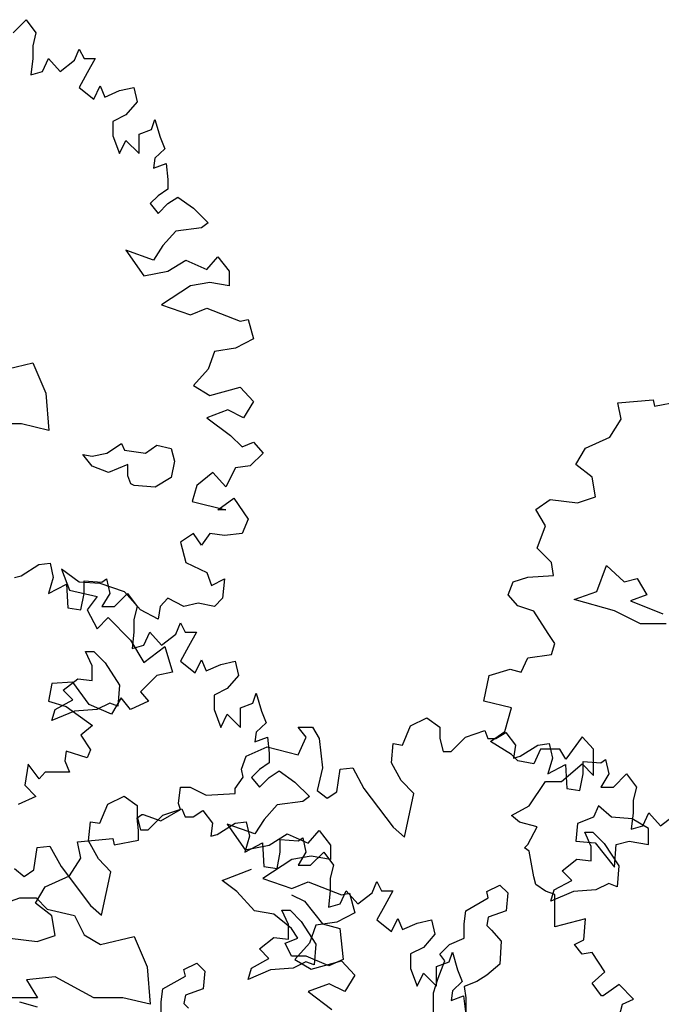
# Model space of a CAD drawing. Units: inches. Extents: x -241 to 646, y -129 to 469.
# Drawn here: x -114 to -108, y 69 to 77 of the extents above; entities that cross this region are included whole.
import ezdxf

# ---------------------------------------------------------------- set-up
doc = ezdxf.new("R2010")
doc.units = ezdxf.units.IN
doc.header["$MEASUREMENT"] = 0
doc.layers.add('G', color=76, linetype='Continuous')

msp = doc.modelspace()

# ---------------------------------------------------------------- linework, layer by layer
at = {"layer": 'G'}
for p, q in [((-114.0758, 77.2106), (-113.9597, 77.3268)), ((-113.9597, 77.3268), (-113.8726, 77.2106)), ((-113.8726, 77.2106), (-113.9016, 77.0944)), ((-113.9016, 77.0944), (-113.9016, 76.9824)), ((-113.5283, 76.9658), (-113.4868, 77.0654)), ((-113.4868, 77.0654), (-113.4453, 76.9824)), ((-113.9016, 76.9824), (-113.9182, 76.8371)), ((-113.8145, 76.8662), (-113.7606, 76.9824)), ((-113.7606, 76.9824), (-113.6569, 76.8662)), ((-113.6569, 76.8662), (-113.5283, 76.9658)), ((-113.4453, 76.9824), (-113.3458, 76.9824)), ((-113.3458, 76.9824), (-113.4163, 76.8537)), ((-113.9182, 76.8371), (-113.8145, 76.8662)), ((-113.4163, 76.8537), (-113.4868, 76.7251)), ((-113.4868, 76.7251), (-113.3582, 76.6214)), ((-113.3582, 76.6214), (-113.3002, 76.7376)), ((-113.3002, 76.7376), (-113.2587, 76.638)), ((-113.2587, 76.638), (-113.1301, 76.6961)), ((-113.1301, 76.6961), (-113.0015, 76.7251)), ((-113.0015, 76.7251), (-112.9725, 76.5965)), ((-112.9725, 76.5965), (-113.072, 76.4803)), ((-113.072, 76.4803), (-113.1882, 76.4222)), ((-113.1882, 76.4222), (-113.1882, 76.2936)), ((-112.8439, 76.3516), (-112.8149, 76.4388)), ((-112.8149, 76.4388), (-112.7692, 76.2811)), ((-112.9559, 76.3102), (-112.8439, 76.3516)), ((-113.1882, 76.2936), (-113.1301, 76.1359)), ((-113.1301, 76.1359), (-113.072, 76.2521)), ((-113.072, 76.2521), (-112.9559, 76.1359)), ((-112.9559, 76.1359), (-112.9559, 76.3102)), ((-112.7692, 76.2811), (-112.7278, 76.1774)), ((-112.7278, 76.1774), (-112.8149, 76.0944)), ((-112.8149, 76.0944), (-112.8273, 76.0072)), ((-112.8273, 76.0072), (-112.7153, 76.0487)), ((-112.7153, 76.0487), (-112.6987, 75.9076)), ((-112.6987, 75.9076), (-112.6987, 75.8205)), ((-112.6987, 75.8205), (-112.7858, 75.7624)), ((-112.7858, 75.7624), (-112.8563, 75.6919)), ((-112.6987, 75.6919), (-112.6116, 75.75)), ((-112.6116, 75.75), (-112.4706, 75.6504)), ((-112.8563, 75.6919), (-112.7858, 75.6047)), ((-112.7858, 75.6047), (-112.6987, 75.6919)), ((-112.4706, 75.6504), (-112.342, 75.5217)), ((-112.4001, 75.4761), (-112.6282, 75.447)), ((-112.342, 75.5217), (-112.4001, 75.4761)), ((-112.6282, 75.447), (-112.7444, 75.3184)), ((-113.072, 75.2769), (-112.9144, 75.0487)), ((-112.8273, 75.1898), (-113.072, 75.2769)), ((-112.7444, 75.3184), (-112.8273, 75.1898)), ((-112.6987, 75.0902), (-112.5411, 75.1898)), ((-112.5411, 75.1898), (-112.3545, 75.1068)), ((-112.3545, 75.1068), (-112.2549, 75.2188)), ((-112.2549, 75.2188), (-112.1554, 75.0902)), ((-112.9144, 75.0487), (-112.6987, 75.0902)), ((-112.1554, 75.0902), (-112.1554, 74.9615)), ((-112.4996, 74.9615), (-112.7568, 74.7914)), ((-112.3254, 74.9906), (-112.4996, 74.9615)), ((-112.1554, 74.9615), (-112.3254, 74.9906)), ((-112.7568, 74.7914), (-112.4996, 74.7043)), ((-112.4996, 74.7043), (-112.3545, 74.7624)), ((-112.3545, 74.7624), (-112.0558, 74.6462)), ((-112.0558, 74.6462), (-111.9853, 74.6628)), ((-111.9853, 74.6628), (-111.9397, 74.4885)), ((-111.9397, 74.4885), (-112.0973, 74.4055)), ((-112.0973, 74.4055), (-112.2839, 74.3765)), ((-112.2839, 74.3765), (-112.342, 74.2188)), ((-114.2001, 74.2062), (-113.9003, 74.2769)), ((-113.9003, 74.2769), (-113.7857, 74.0063)), ((-112.342, 74.2188), (-112.4706, 74.0735)), ((-112.4706, 74.0735), (-112.3254, 73.9864)), ((-112.3254, 73.9864), (-112.0558, 74.0611)), ((-112.0558, 74.0611), (-111.9397, 73.9325)), ((-113.7857, 74.0063), (-113.7565, 73.6747)), ((-111.9397, 73.9325), (-112.0268, 73.7872)), ((-108.6997, 73.9199), (-108.3844, 73.9489)), ((-108.6706, 73.7746), (-108.6997, 73.9199)), ((-108.3844, 73.9489), (-108.372, 73.8908)), ((-108.372, 73.8908), (-108.1563, 73.9323)), ((-112.1678, 73.8578), (-112.3545, 73.7872)), ((-112.3545, 73.7872), (-112.1429, 73.6295)), ((-112.0268, 73.7872), (-112.1678, 73.8578)), ((-114.0002, 73.7332), (-114.2585, 73.7332)), ((-113.7565, 73.6747), (-114.0002, 73.7332)), ((-108.7702, 73.6169), (-108.6706, 73.7746)), ((-112.1429, 73.6295), (-112.0392, 73.53)), ((-108.9859, 73.5174), (-108.7702, 73.6169)), ((-113.2422, 73.4723), (-113.113, 73.5601)), ((-113.113, 73.5601), (-113.0838, 73.5015)), ((-112.8986, 73.4723), (-112.7986, 73.5454)), ((-112.7986, 73.5454), (-112.6695, 73.5162)), ((-112.0392, 73.53), (-111.9397, 73.5714)), ((-111.9397, 73.5714), (-111.8526, 73.4719)), ((-113.3714, 73.3577), (-113.4567, 73.4601)), ((-113.4567, 73.4601), (-113.3714, 73.4455)), ((-113.3714, 73.4455), (-113.2422, 73.4723)), ((-113.0838, 73.5015), (-112.8986, 73.4723)), ((-112.6695, 73.5162), (-112.6402, 73.4016)), ((-111.8526, 73.4719), (-111.9687, 73.3598)), ((-109.073, 73.3721), (-108.9859, 73.5174)), ((-113.2276, 73.3016), (-113.3714, 73.3577)), ((-113.057, 73.3723), (-113.2276, 73.3016)), ((-113.057, 73.2724), (-113.057, 73.3723)), ((-112.6402, 73.4016), (-112.6695, 73.2577)), ((-111.9687, 73.3598), (-112.0973, 73.3432)), ((-108.9278, 73.2601), (-109.073, 73.3721)), ((-113.0277, 73.2016), (-113.057, 73.2724)), ((-112.3005, 73.3017), (-112.4416, 73.1855)), ((-112.1844, 73.1731), (-112.3005, 73.3017)), ((-112.0973, 73.3432), (-112.1844, 73.1731)), ((-112.9985, 73.187), (-113.0277, 73.2016)), ((-112.8133, 73.1724), (-112.9985, 73.187)), ((-112.6695, 73.2577), (-112.8133, 73.1724)), ((-112.4416, 73.1855), (-112.483, 73.0445)), ((-108.8988, 73.0858), (-108.9278, 73.2601)), ((-112.483, 73.0445), (-112.1844, 72.9698)), ((-112.2549, 72.9698), (-112.1139, 73.0735)), ((-112.1139, 73.0735), (-111.9853, 72.8868)), ((-109.4297, 72.9738), (-109.3011, 73.0609)), ((-109.3011, 73.0609), (-109.0564, 73.0319)), ((-109.0564, 73.0319), (-108.8988, 73.0858)), ((-112.1844, 72.9698), (-112.2549, 72.9698)), ((-109.3426, 72.8285), (-109.4297, 72.9738)), ((-111.9853, 72.8868), (-112.0392, 72.7581)), ((-109.4172, 72.6294), (-109.3426, 72.8285)), ((-112.4706, 72.7581), (-112.5867, 72.6834)), ((-112.4001, 72.6544), (-112.4706, 72.7581)), ((-112.3254, 72.7581), (-112.4001, 72.6544)), ((-112.1968, 72.7415), (-112.3254, 72.7581)), ((-112.0392, 72.7581), (-112.1968, 72.7415)), ((-112.5867, 72.6834), (-112.5411, 72.5009)), ((-109.2886, 72.5007), (-109.4172, 72.6294)), ((-114.0046, 72.3841), (-113.847, 72.4837)), ((-113.847, 72.4837), (-113.7474, 72.4962)), ((-113.7474, 72.4962), (-113.7184, 72.3675)), ((-112.5411, 72.5009), (-112.3545, 72.4137)), ((-109.2721, 72.3845), (-109.2886, 72.5007)), ((-108.8862, 72.2446), (-108.8009, 72.4738)), ((-108.8009, 72.4738), (-108.6425, 72.3299)), ((-113.6444, 72.4428), (-113.5739, 72.256)), ((-113.4868, 72.3266), (-113.6444, 72.4428)), ((-112.3545, 72.4137), (-112.313, 72.2975)), ((-114.0627, 72.3675), (-114.0046, 72.3841)), ((-113.7184, 72.3675), (-113.7599, 72.2264)), ((-113.7599, 72.2264), (-113.6023, 72.3094)), ((-113.6023, 72.3094), (-113.5898, 72.0978)), ((-113.3002, 72.3141), (-113.4868, 72.3266)), ((-113.4447, 72.3385), (-113.287, 72.326)), ((-113.4447, 72.2264), (-113.4447, 72.3385)), ((-113.0845, 72.2394), (-113.3002, 72.3141)), ((-113.287, 72.326), (-113.2456, 72.3551)), ((-113.2456, 72.3551), (-113.2165, 72.2264)), ((-112.313, 72.2975), (-112.1968, 72.3556)), ((-112.1968, 72.3556), (-112.2134, 72.1855)), ((-109.6744, 72.2144), (-109.6288, 72.3306)), ((-109.6288, 72.3306), (-109.5002, 72.3721)), ((-109.5002, 72.3721), (-109.2721, 72.3845)), ((-108.6425, 72.3299), (-108.5279, 72.3592)), ((-108.5279, 72.3592), (-108.4426, 72.2153)), ((-113.5739, 72.256), (-113.3292, 72.1979)), ((-113.4737, 72.0812), (-113.4447, 72.2264)), ((-113.2165, 72.2264), (-113.287, 72.1103)), ((-113.175, 72.1103), (-113.0589, 72.2264)), ((-112.9435, 72.0818), (-113.0845, 72.2394)), ((-113.0589, 72.2264), (-112.9718, 72.1103)), ((-109.5873, 72.1148), (-109.6744, 72.2144)), ((-109.0861, 72.1714), (-108.8862, 72.2446)), ((-108.4426, 72.2153), (-108.5864, 72.1593)), ((-113.3292, 72.1979), (-113.4163, 72.0818)), ((-112.6987, 72.1855), (-112.7692, 72.1108)), ((-112.5577, 72.1108), (-112.6987, 72.1855)), ((-112.4291, 72.1399), (-112.5577, 72.1108)), ((-112.2839, 72.1108), (-112.4291, 72.1399)), ((-112.2134, 72.1855), (-112.2839, 72.1108)), ((-108.7278, 72.0715), (-109.0861, 72.1714)), ((-108.5864, 72.1593), (-108.2988, 72.0447)), ((-113.5898, 72.0978), (-113.4737, 72.0812)), ((-113.4163, 72.0818), (-113.3292, 71.9116)), ((-113.287, 72.1103), (-113.175, 72.1103)), ((-112.9718, 72.1103), (-113.0008, 71.9941)), ((-112.7858, 71.9988), (-112.9435, 72.0818)), ((-112.7692, 72.1108), (-112.7858, 71.9988)), ((-109.4463, 72.0692), (-109.5873, 72.1148)), ((-109.3177, 71.87), (-109.4463, 72.0692)), ((-108.4987, 71.9569), (-108.7278, 72.0715)), ((-113.3292, 71.9116), (-113.2297, 72.0112)), ((-113.2297, 72.0112), (-113.0306, 71.812)), ((-113.0008, 71.9941), (-113.0008, 71.882)), ((-112.6275, 71.8654), (-112.586, 71.965)), ((-112.586, 71.965), (-112.5446, 71.882)), ((-108.2696, 71.9569), (-108.4987, 71.9569)), ((-113.0008, 71.882), (-113.0174, 71.7368)), ((-112.9137, 71.7658), (-112.8598, 71.882)), ((-112.8598, 71.882), (-112.7561, 71.7658)), ((-112.7561, 71.7658), (-112.6275, 71.8654)), ((-112.5446, 71.882), (-112.445, 71.882)), ((-112.445, 71.882), (-112.5155, 71.7534)), ((-109.2596, 71.7828), (-109.3177, 71.87)), ((-113.0306, 71.812), (-112.9144, 71.6129)), ((-109.2886, 71.6833), (-109.2596, 71.7828)), ((-113.4309, 71.7099), (-113.3578, 71.7099)), ((-113.3724, 71.5831), (-113.4309, 71.7099)), ((-113.3578, 71.7099), (-113.2578, 71.6099)), ((-113.0174, 71.7368), (-112.9137, 71.7658)), ((-112.9144, 71.6129), (-112.7278, 71.7539)), ((-112.7278, 71.7539), (-112.6572, 71.5257)), ((-112.5155, 71.7534), (-112.586, 71.6248)), ((-113.2578, 71.6099), (-113.1287, 71.41)), ((-112.586, 71.6248), (-112.4575, 71.521)), ((-112.4575, 71.521), (-112.3994, 71.6372)), ((-112.3994, 71.6372), (-112.3579, 71.5376)), ((-112.2293, 71.5957), (-112.1007, 71.6248)), ((-112.1007, 71.6248), (-112.0717, 71.4961)), ((-109.5583, 71.5256), (-109.5002, 71.6542)), ((-109.5002, 71.6542), (-109.2886, 71.6833)), ((-113.3724, 71.4539), (-113.3724, 71.5831)), ((-112.6572, 71.5257), (-112.7983, 71.4967)), ((-112.3579, 71.5376), (-112.2293, 71.5957)), ((-109.8445, 71.4965), (-109.6578, 71.5546)), ((-109.6578, 71.5546), (-109.5583, 71.5256)), ((-113.7315, 71.4261), (-113.7606, 71.2684)), ((-113.5449, 71.4386), (-113.7315, 71.4261)), ((-113.6307, 71.3661), (-113.5016, 71.4685)), ((-113.3997, 71.2394), (-113.5449, 71.4386)), ((-113.5016, 71.4685), (-113.3724, 71.4539)), ((-112.7983, 71.4967), (-112.9435, 71.3514)), ((-112.0717, 71.4961), (-112.1713, 71.3799)), ((-109.8901, 71.2683), (-109.8445, 71.4965)), ((-113.5454, 71.2808), (-113.6307, 71.3661)), ((-113.1287, 71.41), (-113.1433, 71.2247)), ((-112.9435, 71.3514), (-112.8729, 71.2684)), ((-112.1713, 71.3799), (-112.2874, 71.3218)), ((-111.9431, 71.2513), (-111.9141, 71.3384)), ((-111.9141, 71.3384), (-111.8685, 71.1808)), ((-113.7606, 71.2684), (-113.603, 71.2228)), ((-113.7014, 71.1954), (-113.5454, 71.2808)), ((-113.2164, 71.2515), (-113.331, 71.1954)), ((-113.1433, 71.2247), (-113.2164, 71.2515)), ((-113.1135, 71.2975), (-113.2006, 71.1523)), ((-113.0306, 71.1938), (-113.1135, 71.2975)), ((-112.8729, 71.2684), (-113.0306, 71.1938)), ((-112.2874, 71.3218), (-112.2874, 71.1932)), ((-112.0551, 71.2098), (-111.9431, 71.2513)), ((-109.6454, 71.2102), (-109.8901, 71.2683)), ((-113.7307, 71.0955), (-113.7014, 71.1954)), ((-113.5308, 71.1808), (-113.7307, 71.0955)), ((-113.603, 71.2228), (-113.3707, 71.0527)), ((-113.331, 71.1954), (-113.5308, 71.1808)), ((-113.2006, 71.1523), (-113.3997, 71.2394)), ((-112.2874, 71.1932), (-112.2293, 71.0355)), ((-112.0551, 71.0355), (-112.0551, 71.2098)), ((-111.8685, 71.1808), (-111.827, 71.077)), ((-109.7034, 70.9986), (-109.6454, 71.2102)), ((-112.2293, 71.0355), (-112.1713, 71.1517)), ((-112.1713, 71.1517), (-112.0551, 71.0355)), ((-111.827, 71.077), (-111.9141, 70.994)), ((-110.5422, 71.0487), (-110.397, 71.1192)), ((-110.397, 71.1192), (-110.2809, 71.0362)), ((-113.3707, 71.0527), (-113.4744, 70.9655)), ((-111.9141, 70.994), (-111.9265, 70.9069)), ((-111.5418, 71.0362), (-111.4133, 71.0362)), ((-111.4713, 70.9491), (-111.5418, 71.0362)), ((-111.4133, 71.0362), (-111.3552, 70.9366)), ((-110.6127, 70.8785), (-110.5422, 71.0487)), ((-110.2809, 71.0362), (-110.2809, 70.9366)), ((-110.0528, 70.9491), (-109.8827, 71.0072)), ((-109.8827, 71.0072), (-109.8537, 70.9366)), ((-109.832, 70.9114), (-109.7034, 70.9986)), ((-109.7832, 70.9366), (-109.6961, 70.9906)), ((-109.6961, 70.9906), (-109.6089, 70.8785)), ((-113.4744, 70.9655), (-113.3873, 70.8369)), ((-111.9265, 70.9069), (-111.8145, 70.9484)), ((-111.8145, 70.9484), (-111.798, 70.8073)), ((-111.5418, 70.7914), (-111.4713, 70.9491)), ((-111.3552, 70.9366), (-111.3262, 70.6752)), ((-110.2809, 70.9366), (-110.2519, 70.8205)), ((-110.1814, 70.8205), (-110.0528, 70.9491)), ((-109.8537, 70.9366), (-109.7832, 70.9366)), ((-109.6454, 70.7952), (-109.832, 70.9114)), ((-109.0149, 70.9529), (-109.1601, 70.7538)), ((-108.9153, 70.8409), (-109.0149, 70.9529)), ((-113.603, 70.8244), (-113.6154, 70.7373)), ((-113.4163, 70.7664), (-113.603, 70.8244)), ((-113.3873, 70.8369), (-113.4163, 70.7664)), ((-112.0023, 70.779), (-111.8156, 70.862)), ((-111.8156, 70.862), (-111.5418, 70.7914)), ((-110.7123, 70.7209), (-110.6957, 70.891)), ((-110.6957, 70.891), (-110.6127, 70.8785)), ((-110.2519, 70.8205), (-110.1814, 70.8205)), ((-109.6089, 70.8785), (-109.6255, 70.7624)), ((-109.5675, 70.779), (-109.4099, 70.8785)), ((-109.3882, 70.8409), (-109.4463, 70.7123)), ((-109.4099, 70.8785), (-109.3103, 70.891)), ((-109.214, 70.8409), (-109.3882, 70.8409)), ((-109.3103, 70.891), (-109.2813, 70.7624)), ((-109.1601, 70.7538), (-109.214, 70.8409)), ((-108.9153, 70.6085), (-108.9153, 70.8409)), ((-113.6154, 70.7373), (-113.5739, 70.6377)), ((-112.0437, 70.6628), (-112.0023, 70.779)), ((-111.798, 70.8073), (-111.798, 70.7202)), ((-109.5873, 70.7372), (-109.6454, 70.7952)), ((-109.6255, 70.7624), (-109.5675, 70.779)), ((-109.4463, 70.7123), (-109.5873, 70.7372)), ((-109.2813, 70.7624), (-109.3227, 70.6213)), ((-109.0075, 70.7333), (-108.8499, 70.7209)), ((-109.0075, 70.6213), (-109.0075, 70.7333)), ((-108.8499, 70.7209), (-108.8084, 70.7499)), ((-108.8084, 70.7499), (-108.7794, 70.6213)), ((-113.9431, 70.7083), (-113.9721, 70.5215)), ((-113.8435, 70.5796), (-113.9431, 70.7083)), ((-113.7896, 70.6377), (-113.8435, 70.5796)), ((-113.6735, 70.6377), (-113.7896, 70.6377)), ((-113.5739, 70.6377), (-113.6735, 70.6377)), ((-112.0313, 70.5922), (-112.0437, 70.6628)), ((-111.8851, 70.6621), (-111.9556, 70.5915)), ((-111.798, 70.7202), (-111.8851, 70.6621)), ((-111.798, 70.5915), (-111.7108, 70.6496)), ((-111.7108, 70.6496), (-111.5698, 70.55)), ((-111.3262, 70.6752), (-111.3718, 70.476)), ((-111.1976, 70.4636), (-111.1685, 70.6628)), ((-111.1685, 70.6628), (-111.0565, 70.6752)), ((-111.0565, 70.6752), (-110.957, 70.4926)), ((-110.6252, 70.5632), (-110.7123, 70.7209)), ((-109.3227, 70.6213), (-109.1651, 70.7043)), ((-109.2015, 70.5546), (-109.0149, 70.7123)), ((-109.1651, 70.7043), (-109.1527, 70.4926)), ((-109.0149, 70.7123), (-108.9153, 70.6085)), ((-112.1018, 70.4926), (-112.0313, 70.5922)), ((-111.9556, 70.5915), (-111.8851, 70.5044)), ((-111.8851, 70.5044), (-111.798, 70.5915)), ((-111.5698, 70.55), (-111.4412, 70.4214)), ((-110.5132, 70.447), (-110.6252, 70.5632)), ((-109.4877, 70.3388), (-109.3426, 70.5546)), ((-109.3426, 70.5546), (-109.2015, 70.5546)), ((-109.0365, 70.476), (-109.0075, 70.6213)), ((-108.7794, 70.6213), (-108.8499, 70.5051)), ((-108.7379, 70.5051), (-108.6218, 70.6213)), ((-108.6218, 70.6213), (-108.5347, 70.5051)), ((-113.9721, 70.5215), (-113.8726, 70.4219)), ((-112.6037, 70.3599), (-112.5871, 70.5051)), ((-112.5871, 70.5051), (-112.5, 70.5051)), ((-112.5, 70.5051), (-112.359, 70.4345)), ((-112.1018, 70.447), (-112.1018, 70.4926)), ((-111.3718, 70.476), (-111.2847, 70.4055)), ((-111.2847, 70.4055), (-111.1976, 70.4636)), ((-110.957, 70.4926), (-110.6957, 70.1482)), ((-109.1527, 70.4926), (-109.0365, 70.476)), ((-108.8499, 70.5051), (-108.7379, 70.5051)), ((-108.5347, 70.5051), (-108.5637, 70.3889)), ((-113.8726, 70.4219), (-114.0302, 70.3514)), ((-113.2347, 70.3538), (-113.0895, 70.4244)), ((-113.0895, 70.4244), (-112.9734, 70.3414)), ((-112.359, 70.4345), (-112.1018, 70.447)), ((-111.4993, 70.3757), (-111.7274, 70.3467)), ((-111.4412, 70.4214), (-111.4993, 70.3757)), ((-110.5961, 70.0611), (-110.5132, 70.447)), ((-108.5637, 70.3889), (-108.5637, 70.2769)), ((-113.3052, 70.1837), (-113.2347, 70.3538)), ((-112.9734, 70.3414), (-112.9734, 70.2418)), ((-112.7613, 70.2063), (-112.5871, 70.3059)), ((-112.7453, 70.2543), (-112.5752, 70.3123)), ((-112.5871, 70.3059), (-112.6037, 70.3599)), ((-112.5752, 70.3123), (-112.5462, 70.2418)), ((-112.4757, 70.2418), (-112.3886, 70.2958)), ((-112.3886, 70.2958), (-112.3014, 70.1837)), ((-111.7274, 70.3467), (-111.8436, 70.2181)), ((-109.6454, 70.2517), (-109.4877, 70.3388)), ((-108.8716, 70.3379), (-108.9155, 70.2379)), ((-108.757, 70.2379), (-108.8716, 70.3379)), ((-112.9734, 70.2418), (-112.9444, 70.1256)), ((-112.9729, 70.2312), (-112.9314, 70.2603)), ((-112.9604, 70.1192), (-112.9729, 70.2312)), ((-112.9314, 70.2603), (-112.9189, 70.2603)), ((-112.9189, 70.2603), (-112.7613, 70.2063)), ((-112.8739, 70.1256), (-112.7453, 70.2543)), ((-112.5462, 70.2418), (-112.4757, 70.2418)), ((-111.8436, 70.2181), (-111.9265, 70.0894)), ((-109.5748, 70.1936), (-109.6454, 70.2517)), ((-108.9155, 70.2379), (-109.0568, 70.1818)), ((-108.5718, 70.2233), (-108.757, 70.2379)), ((-108.5637, 70.2769), (-108.5803, 70.1316)), ((-108.428, 70.1379), (-108.5718, 70.2233)), ((-108.4766, 70.1607), (-108.4227, 70.2769)), ((-108.4227, 70.2769), (-108.319, 70.1607)), ((-108.319, 70.1607), (-108.1904, 70.2603)), ((-113.4048, 70.026), (-113.3882, 70.1962)), ((-113.3882, 70.1962), (-113.3052, 70.1837)), ((-112.9604, 70.032), (-112.9604, 70.1192)), ((-112.9444, 70.1256), (-112.8739, 70.1256)), ((-112.3014, 70.1837), (-112.318, 70.0675)), ((-112.26, 70.0841), (-112.1024, 70.1837)), ((-112.1713, 70.1766), (-112.0136, 69.9483)), ((-111.9265, 70.0894), (-112.1713, 70.1766)), ((-112.1024, 70.1837), (-112.0028, 70.1962)), ((-112.0028, 70.1962), (-111.9738, 70.0675)), ((-111.4537, 70.0064), (-111.3541, 70.1185)), ((-111.3541, 70.1185), (-111.2546, 69.9898)), ((-110.6957, 70.1482), (-110.5961, 70.0611)), ((-109.4172, 70.1521), (-109.5748, 70.1936)), ((-109.5002, 69.9944), (-109.4172, 70.1521)), ((-109.0568, 70.1818), (-109.0715, 70.0233)), ((-108.5803, 70.1316), (-108.4766, 70.1607)), ((-108.428, 69.9941), (-108.428, 70.1379)), ((-113.5038, 70.0196), (-113.1885, 70.0486)), ((-113.3177, 69.8683), (-113.4048, 70.026)), ((-113.1885, 70.0486), (-113.1761, 69.9905)), ((-113.1761, 69.9905), (-112.9604, 70.032)), ((-112.318, 70.0675), (-112.26, 70.0841)), ((-111.9738, 70.0675), (-112.0152, 69.9264)), ((-111.798, 69.9898), (-111.6403, 70.0894)), ((-111.7, 70.0385), (-111.5424, 70.026)), ((-111.7, 69.9264), (-111.7, 70.0385)), ((-111.6403, 70.0894), (-111.4537, 70.0064)), ((-111.5424, 70.026), (-111.5009, 70.0551)), ((-111.5009, 70.0551), (-111.4719, 69.9264)), ((-109.0715, 70.0233), (-108.9008, 70.0087)), ((-108.9937, 70.1048), (-108.9206, 70.1048)), ((-108.9353, 69.978), (-108.9937, 70.1048)), ((-108.9206, 70.1048), (-108.8207, 70.0048)), ((-108.7132, 69.9941), (-108.5986, 70.0233)), ((-108.5986, 70.0233), (-108.428, 69.9941)), ((-113.8901, 69.7688), (-113.861, 69.9679)), ((-113.861, 69.9679), (-113.749, 69.9804)), ((-113.749, 69.9804), (-113.6495, 69.7978)), ((-113.4747, 69.8744), (-113.5038, 70.0196)), ((-112.0152, 69.9264), (-111.8576, 70.0094)), ((-112.0136, 69.9483), (-111.798, 69.9898)), ((-111.8576, 70.0094), (-111.8452, 69.7978)), ((-111.2546, 69.9898), (-111.2546, 69.8612)), ((-109.5292, 69.9653), (-109.5002, 69.9944)), ((-109.4877, 69.9363), (-109.5292, 69.9653)), ((-109.4463, 69.7081), (-109.4877, 69.9363)), ((-108.9353, 69.8487), (-108.9353, 69.978)), ((-108.9008, 70.0087), (-108.7278, 69.7941)), ((-108.8207, 70.0048), (-108.6915, 69.8048)), ((-108.7278, 69.7941), (-108.7132, 69.9941)), ((-113.5743, 69.7167), (-113.4747, 69.8744)), ((-113.2057, 69.7522), (-113.3177, 69.8683)), ((-111.5989, 69.8612), (-111.856, 69.6911)), ((-111.729, 69.7812), (-111.7, 69.9264)), ((-111.4246, 69.8902), (-111.5989, 69.8612)), ((-111.4719, 69.9264), (-111.5424, 69.8103)), ((-111.4304, 69.8103), (-111.3143, 69.9264)), ((-111.2546, 69.8612), (-111.4246, 69.8902)), ((-111.3143, 69.9264), (-111.2272, 69.8103)), ((-109.1936, 69.761), (-109.0644, 69.8634)), ((-109.0644, 69.8634), (-108.9353, 69.8487)), ((-114.0643, 69.7812), (-113.9772, 69.7107)), ((-113.9772, 69.7107), (-113.8901, 69.7688)), ((-113.6495, 69.7978), (-113.3882, 69.4534)), ((-112.2158, 69.6756), (-111.9575, 69.7756)), ((-111.8452, 69.7978), (-111.729, 69.7812)), ((-111.5424, 69.8103), (-111.4304, 69.8103)), ((-111.2272, 69.8103), (-111.2562, 69.6941)), ((-109.1083, 69.6756), (-109.1936, 69.761)), ((-108.6915, 69.8048), (-108.7062, 69.6195)), ((-113.79, 69.6171), (-113.5743, 69.7167)), ((-113.2886, 69.3663), (-113.2057, 69.7522)), ((-112.0866, 69.5756), (-112.2158, 69.6756)), ((-111.856, 69.6911), (-111.5989, 69.6039)), ((-111.2562, 69.6941), (-111.2562, 69.582)), ((-109.4297, 69.6375), (-109.4463, 69.7081)), ((-109.2643, 69.5903), (-109.1083, 69.6756)), ((-113.8771, 69.4719), (-113.79, 69.6171)), ((-111.5989, 69.6039), (-111.4537, 69.662)), ((-111.4537, 69.662), (-111.155, 69.5458)), ((-110.8829, 69.5654), (-110.8414, 69.665)), ((-110.8414, 69.665), (-110.7999, 69.582)), ((-109.8638, 69.5781), (-109.7493, 69.6342)), ((-109.7493, 69.6342), (-109.6786, 69.5635)), ((-109.3426, 69.5794), (-109.4297, 69.6375)), ((-109.2935, 69.4903), (-109.2643, 69.5903)), ((-108.8938, 69.5903), (-109.0937, 69.5756)), ((-108.7793, 69.6464), (-108.8938, 69.5903)), ((-108.7062, 69.6195), (-108.7793, 69.6464)), ((-114.1743, 69.4643), (-114.0158, 69.5204)), ((-114.0158, 69.5204), (-113.872, 69.5204)), ((-113.872, 69.5204), (-113.7721, 69.4204)), ((-111.9282, 69.405), (-112.0866, 69.5756)), ((-111.5992, 69.5464), (-111.4846, 69.4903)), ((-111.2562, 69.582), (-111.2728, 69.4368)), ((-111.1691, 69.4658), (-111.1152, 69.582)), ((-111.155, 69.5458), (-111.0845, 69.5624)), ((-111.1152, 69.582), (-111.0115, 69.4658)), ((-111.0845, 69.5624), (-111.0389, 69.3881)), ((-111.0115, 69.4658), (-110.8829, 69.5654)), ((-110.7999, 69.582), (-110.7004, 69.582)), ((-110.7004, 69.582), (-110.7709, 69.4534)), ((-110.0515, 69.405), (-109.8517, 69.5196)), ((-109.8517, 69.5196), (-109.8638, 69.5781)), ((-109.6786, 69.5635), (-109.6932, 69.405)), ((-109.2596, 69.5504), (-109.3426, 69.5794)), ((-109.0937, 69.5756), (-109.2935, 69.4903)), ((-109.2596, 69.4052), (-109.2596, 69.5504)), ((-113.7319, 69.3598), (-113.8771, 69.4719)), ((-113.7721, 69.4204), (-113.5284, 69.3643)), ((-113.3882, 69.4534), (-113.2886, 69.3663)), ((-111.4846, 69.4903), (-111.3262, 69.2904)), ((-111.2728, 69.4368), (-111.1691, 69.4658)), ((-110.7709, 69.4534), (-110.8414, 69.3248)), ((-113.7029, 69.1855), (-113.7319, 69.3598)), ((-113.5284, 69.3643), (-113.4431, 69.1912)), ((-111.7576, 69.3757), (-111.9282, 69.405)), ((-111.5992, 69.2465), (-111.7576, 69.3757)), ((-111.6862, 69.4099), (-111.6131, 69.4099)), ((-111.6278, 69.2831), (-111.6862, 69.4099)), ((-111.6131, 69.4099), (-111.5132, 69.3099)), ((-111.0389, 69.3881), (-111.1965, 69.3052)), ((-110.8414, 69.3248), (-110.7128, 69.221)), ((-110.7128, 69.221), (-110.6548, 69.3372)), ((-110.6548, 69.3372), (-110.6133, 69.2376)), ((-110.4847, 69.2957), (-110.3561, 69.3248)), ((-110.3561, 69.3248), (-110.3271, 69.1961)), ((-110.0661, 69.2904), (-110.0515, 69.405)), ((-109.8517, 69.3489), (-109.8638, 69.2757)), ((-109.6932, 69.405), (-109.8517, 69.3489)), ((-109.2596, 69.2641), (-109.2596, 69.4052)), ((-108.9859, 69.3346), (-109.2596, 69.2641)), ((-109.0024, 69.1479), (-108.9859, 69.3346)), ((-111.6278, 69.1539), (-111.6278, 69.2831)), ((-111.5431, 69.1611), (-111.5992, 69.2465)), ((-111.5132, 69.3099), (-111.384, 69.11)), ((-111.3832, 69.2761), (-111.4412, 69.1184)), ((-111.1965, 69.3052), (-111.3832, 69.2761)), ((-111.3262, 69.2904), (-111.1702, 69.2465)), ((-111.1702, 69.2465), (-111.141, 68.9734)), ((-110.6133, 69.2376), (-110.4847, 69.2957)), ((-110.0661, 69.1611), (-110.0661, 69.2904)), ((-109.8638, 69.2757), (-109.8224, 69.2343)), ((-114.1052, 69.1606), (-113.8605, 69.1316)), ((-113.8605, 69.1316), (-113.7029, 69.1855)), ((-113.4431, 69.1912), (-113.2993, 69.1059)), ((-113.2993, 69.1059), (-112.9995, 69.1766)), ((-112.9995, 69.1766), (-112.8849, 68.9059)), ((-111.8861, 69.0661), (-111.7569, 69.1685)), ((-111.7569, 69.1685), (-111.6278, 69.1539)), ((-111.6577, 69.1173), (-111.5431, 69.1611)), ((-110.3271, 69.1961), (-110.4266, 69.0799)), ((-110.1953, 69.1051), (-110.0661, 69.1611)), ((-109.8224, 69.2343), (-109.7371, 69.1343)), ((-109.0854, 69.1064), (-109.0024, 69.1479)), ((-111.8008, 68.9808), (-111.8861, 69.0661)), ((-111.5992, 69.0027), (-111.6577, 69.1173)), ((-111.4412, 69.1184), (-111.5698, 68.9732)), ((-111.384, 69.11), (-111.3987, 68.9247)), ((-110.4266, 69.0799), (-110.5428, 69.0218)), ((-110.2806, 69.0197), (-110.1953, 69.1051)), ((-109.7371, 69.1343), (-109.7493, 68.9319)), ((-109.0149, 69.0192), (-109.0854, 69.1064)), ((-111.9568, 68.8954), (-111.8008, 68.9808)), ((-111.47, 69.0027), (-111.5992, 69.0027)), ((-111.5698, 68.9732), (-111.4246, 68.8861)), ((-111.2701, 68.9173), (-111.47, 69.0027)), ((-111.141, 68.9734), (-111.2701, 68.9173)), ((-110.5428, 69.0218), (-110.5428, 68.8932)), ((-110.2367, 68.9612), (-110.2806, 69.0197)), ((-110.1985, 68.9513), (-110.1695, 69.0384)), ((-110.1695, 69.0384), (-110.1238, 68.8808)), ((-108.9278, 69.0358), (-109.0149, 69.0192)), ((-108.8158, 68.8616), (-108.9278, 69.0358)), ((-112.8849, 68.9059), (-112.8557, 68.5743)), ((-112.5564, 68.8833), (-112.4418, 68.9393)), ((-112.4418, 68.9393), (-112.3711, 68.8686)), ((-111.986, 68.7955), (-111.9568, 68.8954)), ((-111.5863, 68.8954), (-111.7862, 68.8808)), ((-111.4718, 68.9515), (-111.5863, 68.8954)), ((-111.3987, 68.9247), (-111.4718, 68.9515)), ((-111.4246, 68.8861), (-111.155, 68.9607)), ((-111.155, 68.9607), (-111.0389, 68.8321)), ((-110.5428, 68.8932), (-110.4847, 68.7355)), ((-110.3105, 68.9098), (-110.1985, 68.9513)), ((-110.3105, 68.7355), (-110.3105, 68.9098)), ((-110.2952, 68.8052), (-110.2367, 68.9612)), ((-109.7493, 68.9319), (-109.8638, 68.832)), ((-113.7014, 68.8181), (-113.9573, 68.7913)), ((-113.3578, 68.6328), (-113.7014, 68.8181)), ((-112.744, 68.7101), (-112.5442, 68.8247)), ((-112.5442, 68.8247), (-112.5564, 68.8833)), ((-112.3711, 68.8686), (-112.3857, 68.7101)), ((-111.7862, 68.8808), (-111.986, 68.7955)), ((-111.0389, 68.8321), (-111.126, 68.6869)), ((-110.4847, 68.7355), (-110.4266, 68.8517)), ((-110.4266, 68.8517), (-110.3105, 68.7355)), ((-110.3367, 68.6759), (-110.2952, 68.8052)), ((-110.1238, 68.8808), (-110.0823, 68.777)), ((-109.8638, 68.832), (-109.9516, 68.7759)), ((-108.9278, 68.762), (-108.8158, 68.8616)), ((-113.9573, 68.7913), (-113.8574, 68.6328)), ((-112.7586, 68.5955), (-112.744, 68.7101)), ((-112.3857, 68.7101), (-112.5442, 68.6541)), ((-111.267, 68.7574), (-111.4537, 68.6869)), ((-111.126, 68.6869), (-111.267, 68.7574)), ((-110.0823, 68.777), (-110.1695, 68.694)), ((-109.9516, 68.7759), (-110.0661, 68.732)), ((-110.0661, 68.732), (-110.0515, 68.632)), ((-108.8448, 68.6499), (-108.9278, 68.762)), ((-108.6872, 68.7495), (-108.8282, 68.6499)), ((-108.5586, 68.6209), (-108.6872, 68.7495)), ((-113.8574, 68.6328), (-114.1304, 68.6328)), ((-113.0994, 68.6328), (-113.3578, 68.6328)), ((-112.8557, 68.5743), (-113.0994, 68.6328)), ((-112.5442, 68.6541), (-112.5564, 68.5809)), ((-111.4537, 68.6869), (-111.2421, 68.5292)), ((-110.3367, 68.4467), (-110.3367, 68.6759)), ((-110.1695, 68.694), (-110.1819, 68.6069)), ((-110.1819, 68.6069), (-110.0699, 68.6484)), ((-110.0699, 68.6484), (-110.0533, 68.5073)), ((-110.0515, 68.632), (-110.0515, 68.4882)), ((-108.8282, 68.6499), (-108.8448, 68.6499)), ((-114.0187, 68.5955), (-113.8627, 68.5516)), ((-112.7586, 68.4663), (-112.7586, 68.5955)), ((-112.5564, 68.5809), (-112.5149, 68.5395)), ((-108.6997, 68.4176), (-108.6582, 68.5752)), ((-108.6582, 68.5752), (-108.5586, 68.6209))]:
    msp.add_line(p, q, dxfattribs=at)

doc.saveas('drawing.dxf')
